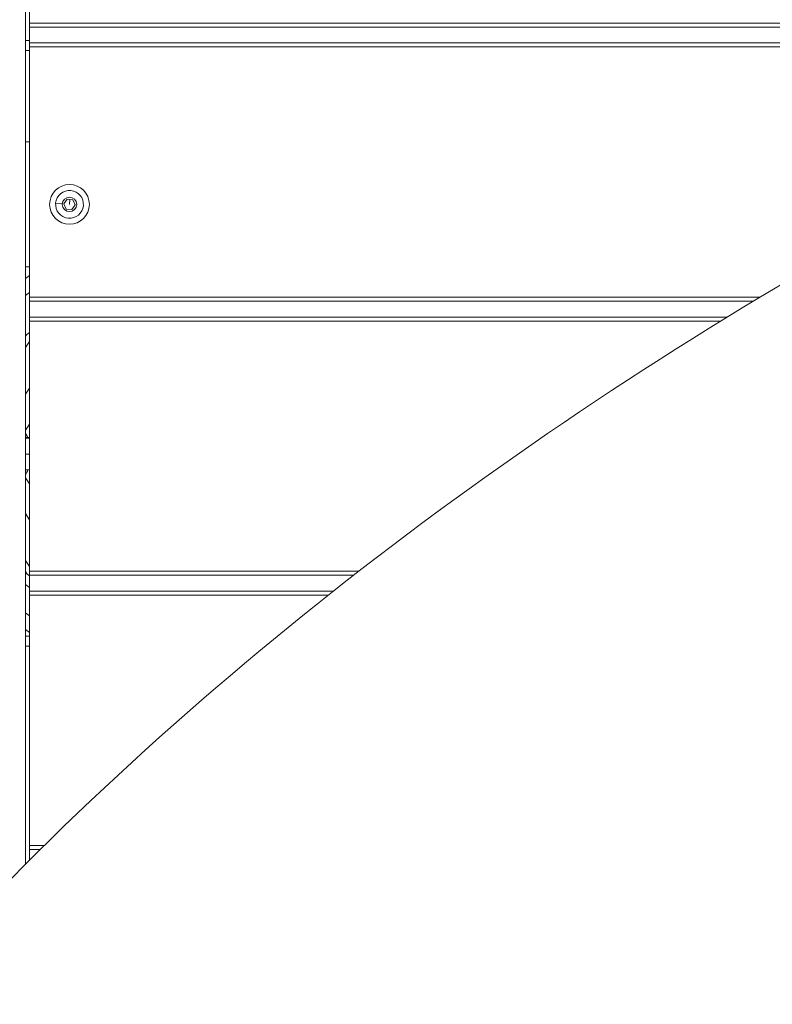
# Model space of a CAD drawing. Units: millimetres. Extents: x 1058 to 23484, y -60 to 19949.
# Drawn here: x 2893 to 3272, y 2872 to 3368 of the extents above; entities that cross this region are included whole.
import ezdxf

# ---------------------------------------------------------------- set-up
doc = ezdxf.new("R2010")
doc.units = ezdxf.units.MM

msp = doc.modelspace()

# ---------------------------------------------------------------- linework, layer by layer
at = {"color": 0, "linetype": 'Continuous', "lineweight": 0, "extrusion": (0, 1, 0)}
for p, q in [((2895.93, 2942.85), (2895.93, 3761.23)), ((2897.93, 3492.22), (2897.93, 3366.22)), ((2897.93, 3366.22), (3509.94, 3366.22)), ((2897.93, 3364.22), (2897.93, 3366.22)), ((2897.93, 3364.22), (3506.75, 3364.22)), ((2897.93, 3364.22), (2897.93, 3356.22)), ((2895.93, 3357.48), (2897.93, 3357.48)), ((2897.93, 3352.48), (2895.93, 3352.48)), ((2895.93, 3352.48), (2897.93, 3352.48)), ((2897.93, 3354.22), (2897.93, 3356.22)), ((3493.79, 3356.22), (2897.93, 3356.22)), ((2897.93, 3354.22), (2897.93, 3228.22)), ((2897.93, 3354.22), (3490.51, 3354.22)), ((2897.93, 3306.48), (2895.93, 3306.48)), ((2915.13, 3275.23), (2916.8, 3277.59)), ((2916.8, 3277.59), (2919.67, 3277.33)), ((2918.01, 3274.97), (2918.23, 3277.46)), ((2919.67, 3277.33), (2920.88, 3274.71)), ((2914.37, 3275.3), (2911.04, 3275.6)), ((2916.35, 3272.61), (2915.13, 3275.23)), ((2919.22, 3272.35), (2916.35, 3272.61)), ((2920.88, 3274.71), (2919.22, 3272.35)), ((2895.93, 3243.48), (2897.93, 3243.48)), ((2895.93, 3237.58), (2897.93, 3239.11)), ((2895.93, 3229.13), (2897.93, 3230.66)), ((2897.93, 3228.22), (3265.65, 3228.22)), ((2897.93, 3226.22), (2897.93, 3228.22)), ((2897.93, 3226.22), (3262.33, 3226.22)), ((2897.93, 3226.22), (2897.93, 3218.22)), ((2897.93, 3216.22), (2897.93, 3218.22)), ((3249.17, 3218.22), (2897.93, 3218.22)), ((2897.93, 3216.22), (2897.93, 3090.22)), ((3245.92, 3216.22), (2897.93, 3216.22)), ((2895.93, 3208.99), (2897.93, 3210.52)), ((2896.52, 3209.44), (2895.93, 3208.54)), ((2895.93, 3202.88), (2897.93, 3205.92)), ((2897.93, 3182.47), (2895.93, 3179.43)), ((2895.93, 3161.23), (2897.93, 3164.36)), ((2897.93, 3157.55), (2895.93, 3157.54)), ((2895.93, 3157.25), (2897.93, 3157.25)), ((2897.93, 3157.6), (2896.99, 3157.59)), ((2897.93, 3149.25), (2895.93, 3149.25)), ((2895.93, 3141.25), (2897.93, 3141.25)), ((2897.93, 3134.21), (2895.93, 3137.34)), ((2895.93, 3119.25), (2897.93, 3116.2)), ((2897.93, 3092.68), (2895.93, 3095.73)), ((2895.93, 3090.06), (2896.71, 3088.86)), ((2895.93, 3089.46), (2897.93, 3087.93)), ((2897.93, 3090.22), (3063.64, 3090.22)), ((2897.93, 3088.22), (2897.93, 3090.22)), ((2897.93, 3082.11), (2895.93, 3083.64)), ((2897.93, 3088.22), (3061.07, 3088.22)), ((2897.93, 3088.22), (2897.93, 3080.22)), ((2897.93, 3078.22), (2897.93, 3080.22)), ((3050.87, 3080.22), (2897.93, 3080.22)), ((2897.93, 3078.22), (2897.93, 2952.22)), ((2897.93, 3078.22), (3048.34, 3078.22)), ((2895.93, 3069.32), (2897.93, 3067.79)), ((2895.93, 3060.86), (2897.93, 3059.34)), ((2895.93, 3057.48), (2897.93, 3057.48)), ((2897.93, 3052.48), (2895.93, 3052.48)), ((2895.93, 3052.48), (2897.93, 3052.48)), ((2897.93, 2952.22), (2905.36, 2952.22)), ((2897.93, 2950.22), (2897.93, 2952.22)), ((2897.93, 2950.22), (2903.34, 2950.22)), ((2897.93, 2950.22), (2897.93, 2944.85))]:
    msp.add_line(p, q, dxfattribs=at)
at = {"color": 0, "linetype": 'Continuous', "lineweight": 0, "extrusion": (0, 0, -1)}
for radius in [10, 3.65]:
    msp.add_circle((-2918.01, 3274.97), radius, dxfattribs=at)
at = {"color": 0, "linetype": 'Continuous', "lineweight": 0}
for start, end in [(174.8326, 84.8326), (84.8326, 174.8326)]:
    msp.add_arc((2918.01, 3274.97), 7, start, end, dxfattribs=at)
at = {"color": 0, "linetype": 'Continuous', "lineweight": 0, "extrusion": (0, 0, -1)}
for start, end in [(148.9249, 155.6514), (203.7436, 211.0751)]:
    msp.add_arc((-2878.8, 3149.3), 20, start, end, dxfattribs=at)
at = {"color": 0, "linetype": 'Continuous', "lineweight": 0}
msp.add_open_spline([(2569.26, 2135.84), (2557.56, 2206.91), (2557.88, 2277.7), (2580.1, 2440.93), (2610.66, 2529.52), (2694.7, 2698.86), (2750.02, 2779.06), (2877.28, 2928.57), (2949.42, 2997.85), (3106.76, 3126.06), (3192.01, 3184.91), (3298.1, 3247.44), (3314.54, 3256.85), (3331.13, 3266.05)], degree=3, knots=[5.952735, 5.952735, 5.952735, 5.952735, 6.129038, 6.129038, 6.382097, 6.382097, 6.654397, 6.654397, 6.926697, 6.926697, 7.198997, 7.198997, 7.248411, 7.248411, 7.248411, 7.248411], dxfattribs=at)

doc.saveas('drawing.dxf')
